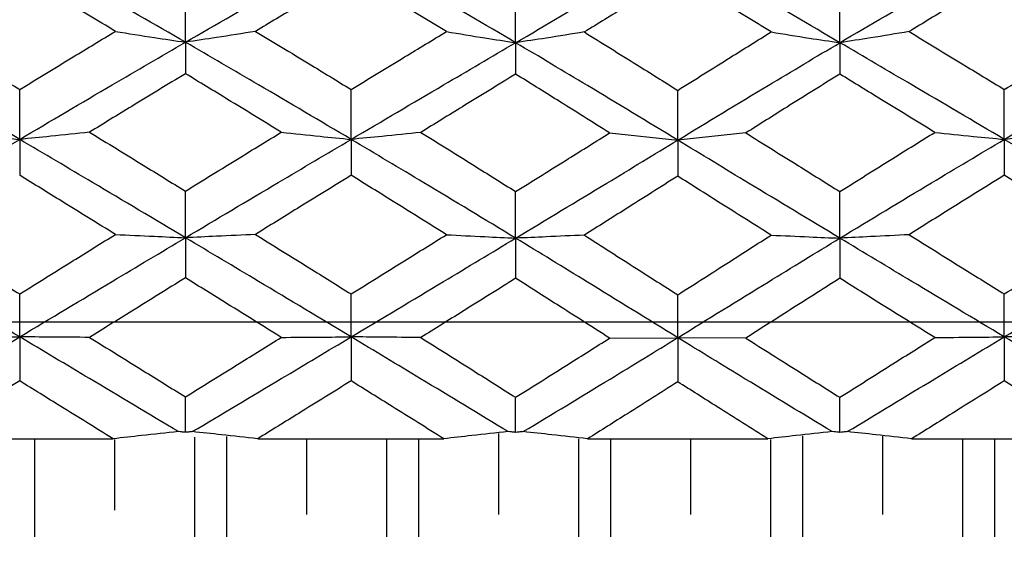
# Model space of a CAD drawing. Units: inches. Extents: x 2168 to 4937, y 3384 to 8520.
# Drawn here: x 3161 to 3165, y 6636 to 6638 of the extents above; entities that cross this region are included whole.
import ezdxf

# ---------------------------------------------------------------- set-up
doc = ezdxf.new("R2010")
doc.units = ezdxf.units.IN
doc.header["$MEASUREMENT"] = 0
doc.layers.add('Dimensions', color=7, linetype='Continuous', lineweight=15)
doc.layers.add('Helaform', color=7, linetype='Continuous')
doc.styles.get("Standard").update_dxf_attribs({"font": 'arial.ttf'})
doc.dimstyles.new('SLDDIMSTYLE0', dxfattribs={"dimtxt": 6, "dimasz": 8, "dimexe": 0, "dimexo": 2, "dimgap": 3, "dimtad": 1, "dimrnd": 0.5, "dimzin": 12, "dimdsep": 46, "dimtxsty": 'Standard', "dimcen": 0.09, "dimadec": 0, "dimazin": 3, "dimtfac": 1, "dimtofl": 0, "dimtmove": 0, "dimatfit": 3, "dimfxl": 1, "dimfrac": 2, "dimtolj": 1, "dimtzin": 12, "dimlwd": 15, "dimarcsym": 0})

# ---------------------------------------------------------------- blocks, each defined once
blk = doc.blocks.new('SKANDI Wall bracket (end)')
at = {"layer": 'Helaform', "color": 7, "linetype": 'Continuous', "lineweight": 25}
for p, q in [((-30.7045, 0.9485), (-30.7045, 1.1275)), ((-29.5867, 0.947), (-29.5867, 1.126)), ((-28.489, 0.947), (-28.489, 1.126)), ((-30.7045, 0.9485), (-30.7045, 0.842)), ((-29.5867, 0.947), (-29.5867, 0.8405)), ((-28.489, 0.947), (-28.489, 0.8405)), ((-31.2656, 0.6193), (-31.2656, 0.7884)), ((-30.1435, 0.6193), (-30.1435, 0.7884)), ((-29.0379, 0.6166), (-29.0379, 0.7855)), ((-27.9322, 0.6193), (-27.9322, 0.7884)), ((-29.2685, 0.6412), (-29.0379, 0.6166)), ((-28.8072, 0.6412), (-29.0379, 0.6166)), ((-31.2656, 0.6193), (-31.2656, 0.4976)), ((-30.1435, 0.6193), (-30.1435, 0.4976)), ((-29.0379, 0.6166), (-29.0379, 0.4948)), ((-27.9322, 0.6193), (-27.9322, 0.4976)), ((-30.7045, 0.2861), (-30.7045, 0.444)), ((-29.5867, 0.2846), (-29.5867, 0.4424)), ((-28.489, 0.2846), (-28.489, 0.4424)), ((-30.7045, 0.2861), (-30.7045, 0.1502)), ((-29.5867, 0.2846), (-29.5867, 0.1486)), ((-28.489, 0.2846), (-28.489, 0.1486)), ((-31.2656, -0.0499), (-31.2656, 0.0954)), ((-30.1435, -0.0499), (-30.1435, 0.0954)), ((-29.0379, -0.0527), (-29.0379, 0.0925)), ((-27.9322, -0.0499), (-27.9322, 0.0954)), ((-31.2656, -0.0499), (-31.2656, -0.1991)), ((-30.1435, -0.0499), (-30.1435, -0.1991)), ((-29.2685, -0.0542), (-29.0379, -0.0527)), ((-28.8072, -0.0542), (-29.0379, -0.0527)), ((-29.0379, -0.0527), (-29.0379, -0.202)), ((-27.9322, -0.0499), (-27.9322, -0.1991)), ((-30.7045, -0.3732), (-30.7045, -0.2531)), ((-29.5867, -0.3734), (-29.5867, -0.2547)), ((-28.489, -0.3734), (-28.489, -0.2547)), ((-31.5792, -0.3953), (-30.9491, -0.3953)), ((-31.2139, -0.7275), (-31.2139, -0.3953)), ((-30.9431, -0.6369), (-30.9431, -0.3972)), ((-30.6724, -0.7275), (-30.6724, -0.3896)), ((-30.5641, -0.7275), (-30.5641, -0.3874)), ((-30.4599, -0.3953), (-29.8298, -0.3953)), ((-30.2933, -0.6518), (-30.2933, -0.3953)), ((-30.0226, -0.7275), (-30.0226, -0.3953)), ((-29.9143, -0.7275), (-29.9143, -0.3953)), ((-29.6435, -0.6518), (-29.6435, -0.3772)), ((-29.3728, -0.7275), (-29.3728, -0.3957)), ((-29.343, -0.3953), (-28.7327, -0.3953)), ((-29.2645, -0.7275), (-29.2645, -0.3953)), ((-28.9937, -0.6518), (-28.9937, -0.3953)), ((-28.723, -0.7275), (-28.723, -0.3979)), ((-28.6147, -0.7275), (-28.6147, -0.3857)), ((-28.3439, -0.6518), (-28.3439, -0.3868)), ((-28.2459, -0.3953), (-27.6158, -0.3953)), ((-28.0732, -0.7275), (-28.0732, -0.3953)), ((-27.9649, -0.7275), (-27.9649, -0.3953))]:
    blk.add_line(p, q, dxfattribs=at)
for points, knots in [([(-31.8223, 0.947), (-31.7189, 1.0078), (-31.5336, 1.1168), (-31.3477, 1.2229), (-31.2656, 1.2697)], [0, 0, 0, 0, 0.557921, 1, 1, 1, 1]), ([(-30.7045, 0.9485), (-30.8093, 1.009), (-30.9964, 1.1171), (-31.1833, 1.2231), (-31.2656, 1.2697)], [0, 0, 0, 0, 0.560256, 1, 1, 1, 1]), ([(-30.7045, 0.9485), (-30.5997, 1.009), (-30.4127, 1.1171), (-30.2257, 1.2231), (-30.1435, 1.2697)], [0, 0, 0, 0, 0.560256, 1, 1, 1, 1]), ([(-29.5867, 0.947), (-29.6901, 1.0078), (-29.8755, 1.1168), (-30.0613, 1.2229), (-30.1435, 1.2697)], [0, 0, 0, 0, 0.557921, 1, 1, 1, 1]), ([(-29.5867, 0.947), (-29.4836, 1.0073), (-29.3004, 1.1146), (-29.1177, 1.2207), (-29.0379, 1.2671)], [0, 0, 0, 0, 0.562563, 1, 1, 1, 1]), ([(-28.489, 0.947), (-28.5921, 1.0073), (-28.7754, 1.1146), (-28.958, 1.2207), (-29.0379, 1.2671)], [0, 0, 0, 0, 0.562563, 1, 1, 1, 1]), ([(-28.489, 0.947), (-28.3856, 1.0078), (-28.2003, 1.1168), (-28.0144, 1.2229), (-27.9322, 1.2697)], [0, 0, 0, 0, 0.557921, 1, 1, 1, 1]), ([(-27.3712, 0.9485), (-27.476, 1.009), (-27.663, 1.1171), (-27.85, 1.2231), (-27.9322, 1.2697)], [0, 0, 0, 0, 0.560256, 1, 1, 1, 1]), ([(-30.9416, 0.9854), (-31.0021, 1.0218), (-31.1101, 1.0867), (-31.2181, 1.151), (-31.2656, 1.1793)], [0, 0, 0, 0, 0.56028, 1, 1, 1, 1]), ([(-30.1435, 1.1793), (-30.2039, 1.1433), (-30.3119, 1.0789), (-30.4199, 1.014), (-30.4675, 0.9854)], [0, 0, 0, 0, 0.5597331, 1, 1, 1, 1]), ([(-29.8209, 0.9845), (-29.8809, 1.021), (-29.9884, 1.0864), (-30.096, 1.1508), (-30.1435, 1.1793)], [0, 0, 0, 0, 0.55895, 1, 1, 1, 1]), ([(-29.0379, 1.1765), (-29.0966, 1.1406), (-29.2019, 1.0763), (-29.3074, 1.0117), (-29.354, 0.9832)], [0, 0, 0, 0, 0.558415, 1, 1, 1, 1]), ([(-28.7217, 0.9832), (-28.7809, 1.0194), (-28.8864, 1.084), (-28.9917, 1.1483), (-29.0379, 1.1765)], [0, 0, 0, 0, 0.561598, 1, 1, 1, 1]), ([(-27.9322, 1.1793), (-27.9926, 1.1431), (-28.1002, 1.0786), (-28.2077, 1.0132), (-28.2548, 0.9845)], [0, 0, 0, 0, 0.561063, 1, 1, 1, 1]), ([(-27.6082, 0.9854), (-27.6687, 1.0218), (-27.7768, 1.0867), (-27.8848, 1.151), (-27.9322, 1.1793)], [0, 0, 0, 0, 0.56028, 1, 1, 1, 1]), ([(-31.5882, 0.9845), (-31.528, 0.948), (-31.4206, 0.8829), (-31.313, 0.8173), (-31.2656, 0.7884)], [0, 0, 0, 0, 0.5593522, 1, 1, 1, 1]), ([(-31.2656, 0.7884), (-31.2052, 0.8253), (-31.0972, 0.8913), (-30.9892, 0.9566), (-30.9416, 0.9854)], [0, 0, 0, 0, 0.559337, 1, 1, 1, 1]), ([(-30.9416, 0.9854), (-30.8978, 0.9783), (-30.8197, 0.9657), (-30.7397, 0.9537), (-30.7045, 0.9485)], [0, 0, 0, 0, 0.559999, 1, 1, 1, 1]), ([(-30.4675, 0.9854), (-30.5112, 0.9783), (-30.5893, 0.9657), (-30.6693, 0.9537), (-30.7045, 0.9485)], [0, 0, 0, 0, 0.559999, 1, 1, 1, 1]), ([(-30.4675, 0.9854), (-30.4069, 0.9488), (-30.2988, 0.8834), (-30.1909, 0.8174), (-30.1435, 0.7884)], [0, 0, 0, 0, 0.560676, 1, 1, 1, 1]), ([(-30.1435, 0.7884), (-30.0832, 0.8251), (-29.9756, 0.8907), (-29.8681, 0.9559), (-29.8209, 0.9845)], [0, 0, 0, 0, 0.560661, 1, 1, 1, 1]), ([(-29.8209, 0.9845), (-29.7777, 0.9773), (-29.7005, 0.9645), (-29.6215, 0.9524), (-29.5867, 0.947)], [0, 0, 0, 0, 0.5599988, 1, 1, 1, 1]), ([(-29.354, 0.9832), (-29.3969, 0.9762), (-29.4735, 0.9638), (-29.5521, 0.9521), (-29.5867, 0.947)], [0, 0, 0, 0, 0.559998, 1, 1, 1, 1]), ([(-29.354, 0.9832), (-29.2951, 0.9464), (-29.1897, 0.8808), (-29.0843, 0.8147), (-29.0379, 0.7855)], [0, 0, 0, 0, 0.559615, 1, 1, 1, 1]), ([(-29.0379, 0.7855), (-28.9788, 0.8226), (-28.8734, 0.8887), (-28.768, 0.9543), (-28.7217, 0.9832)], [0, 0, 0, 0, 0.55998, 1, 1, 1, 1]), ([(-28.7217, 0.9832), (-28.6788, 0.9762), (-28.6022, 0.9638), (-28.5236, 0.9521), (-28.489, 0.947)], [0, 0, 0, 0, 0.559998, 1, 1, 1, 1]), ([(-28.2548, 0.9845), (-28.2981, 0.9773), (-28.3752, 0.9645), (-28.4542, 0.9524), (-28.489, 0.947)], [0, 0, 0, 0, 0.559999, 1, 1, 1, 1]), ([(-28.2548, 0.9845), (-28.1947, 0.948), (-28.0872, 0.8829), (-27.9796, 0.8173), (-27.9322, 0.7884)], [0, 0, 0, 0, 0.559352, 1, 1, 1, 1]), ([(-27.9322, 0.7884), (-27.8719, 0.8253), (-27.7639, 0.8913), (-27.6558, 0.9566), (-27.6082, 0.9854)], [0, 0, 0, 0, 0.559337, 1, 1, 1, 1]), ([(-31.2656, 0.6193), (-31.3699, 0.6809), (-31.5556, 0.7906), (-31.741, 0.8993), (-31.8223, 0.947)], [0, 0, 0, 0, 0.56141, 1, 1, 1, 1]), ([(-31.2656, 0.6193), (-31.1611, 0.6812), (-30.9742, 0.7918), (-30.787, 0.9005), (-30.7045, 0.9485)], [0, 0, 0, 0, 0.559094, 1, 1, 1, 1]), ([(-30.1435, 0.6193), (-30.248, 0.6812), (-30.4349, 0.7918), (-30.622, 0.9005), (-30.7045, 0.9485)], [0, 0, 0, 0, 0.559094, 1, 1, 1, 1]), ([(-30.1435, 0.6193), (-30.0392, 0.6809), (-29.8534, 0.7906), (-29.668, 0.8993), (-29.5867, 0.947)], [0, 0, 0, 0, 0.5614098, 1, 1, 1, 1]), ([(-29.0379, 0.6166), (-29.1398, 0.6787), (-29.3225, 0.7899), (-29.5057, 0.8989), (-29.5867, 0.947)], [0, 0, 0, 0, 0.557903, 1, 1, 1, 1]), ([(-29.0379, 0.6166), (-28.9359, 0.6787), (-28.7532, 0.7899), (-28.57, 0.8989), (-28.489, 0.947)], [0, 0, 0, 0, 0.557903, 1, 1, 1, 1]), ([(-27.9322, 0.6193), (-28.0365, 0.6809), (-28.2223, 0.7906), (-28.4077, 0.8993), (-28.489, 0.947)], [0, 0, 0, 0, 0.56141, 1, 1, 1, 1]), ([(-27.9322, 0.6193), (-27.8277, 0.6812), (-27.6408, 0.7918), (-27.4537, 0.9005), (-27.3712, 0.9485)], [0, 0, 0, 0, 0.559094, 1, 1, 1, 1]), ([(-30.7045, 0.842), (-30.7652, 0.8051), (-30.8734, 0.7393), (-30.9815, 0.6729), (-31.0291, 0.6437)], [0, 0, 0, 0, 0.560395, 1, 1, 1, 1]), ([(-30.38, 0.6437), (-30.4405, 0.6808), (-30.5487, 0.7472), (-30.6569, 0.813), (-30.7045, 0.842)], [0, 0, 0, 0, 0.559618, 1, 1, 1, 1]), ([(-29.5867, 0.8405), (-29.6465, 0.8037), (-29.7534, 0.738), (-29.8605, 0.6721), (-29.9077, 0.643)], [0, 0, 0, 0, 0.559075, 1, 1, 1, 1]), ([(-29.2685, 0.6412), (-29.3277, 0.6785), (-29.4336, 0.7454), (-29.5398, 0.8113), (-29.5867, 0.8405)], [0, 0, 0, 0, 0.5582744, 1, 1, 1, 1]), ([(-28.489, 0.8405), (-28.5487, 0.8034), (-28.6548, 0.7374), (-28.7608, 0.6705), (-28.8072, 0.6412)], [0, 0, 0, 0, 0.561738, 1, 1, 1, 1]), ([(-28.168, 0.643), (-28.228, 0.68), (-28.3351, 0.7459), (-28.4421, 0.8116), (-28.489, 0.8405)], [0, 0, 0, 0, 0.560938, 1, 1, 1, 1]), ([(-31.5013, 0.643), (-31.4578, 0.6385), (-31.3802, 0.6304), (-31.3006, 0.6227), (-31.2656, 0.6193)], [0, 0, 0, 0, 0.5599984, 1, 1, 1, 1]), ([(-31.0291, 0.6437), (-31.0727, 0.639), (-31.1507, 0.6307), (-31.2305, 0.6228), (-31.2656, 0.6193)], [0, 0, 0, 0, 0.559999, 1, 1, 1, 1]), ([(-31.0291, 0.6437), (-30.9685, 0.6065), (-30.8603, 0.5401), (-30.7521, 0.4733), (-30.7045, 0.444)], [0, 0, 0, 0, 0.560012, 1, 1, 1, 1]), ([(-30.7045, 0.444), (-30.6439, 0.4813), (-30.5358, 0.5481), (-30.4276, 0.6145), (-30.38, 0.6437)], [0, 0, 0, 0, 0.560002, 1, 1, 1, 1]), ([(-30.38, 0.6437), (-30.3363, 0.639), (-30.2584, 0.6307), (-30.1786, 0.6228), (-30.1435, 0.6193)], [0, 0, 0, 0, 0.559999, 1, 1, 1, 1]), ([(-29.9077, 0.643), (-29.9512, 0.6385), (-30.0288, 0.6304), (-30.1084, 0.6227), (-30.1435, 0.6193)], [0, 0, 0, 0, 0.559998, 1, 1, 1, 1]), ([(-29.9077, 0.643), (-29.8476, 0.6057), (-29.7405, 0.5391), (-29.6336, 0.4719), (-29.5867, 0.4424)], [0, 0, 0, 0, 0.561347, 1, 1, 1, 1]), ([(-29.5867, 0.4424), (-29.5271, 0.4796), (-29.421, 0.5459), (-29.315, 0.6121), (-29.2685, 0.6412)], [0, 0, 0, 0, 0.561318, 1, 1, 1, 1]), ([(-28.8072, 0.6412), (-28.748, 0.6042), (-28.642, 0.5379), (-28.5359, 0.4716), (-28.489, 0.4424)], [0, 0, 0, 0, 0.558695, 1, 1, 1, 1]), ([(-28.489, 0.4424), (-28.4293, 0.4799), (-28.3224, 0.5471), (-28.2153, 0.6137), (-28.168, 0.643)], [0, 0, 0, 0, 0.5586663, 1, 1, 1, 1]), ([(-28.168, 0.643), (-28.1245, 0.6385), (-28.0469, 0.6304), (-27.9673, 0.6227), (-27.9322, 0.6193)], [0, 0, 0, 0, 0.559998, 1, 1, 1, 1]), ([(-27.6957, 0.6437), (-27.7394, 0.639), (-27.8173, 0.6307), (-27.8971, 0.6228), (-27.9322, 0.6193)], [0, 0, 0, 0, 0.559999, 1, 1, 1, 1]), ([(-31.8223, 0.2846), (-31.7189, 0.3473), (-31.5336, 0.4597), (-31.3477, 0.5704), (-31.2656, 0.6193)], [0, 0, 0, 0, 0.557921, 1, 1, 1, 1]), ([(-30.7045, 0.2861), (-30.8093, 0.3486), (-30.9964, 0.46), (-31.1833, 0.5706), (-31.2656, 0.6193)], [0, 0, 0, 0, 0.560256, 1, 1, 1, 1]), ([(-30.7045, 0.2861), (-30.5997, 0.3486), (-30.4127, 0.46), (-30.2257, 0.5706), (-30.1435, 0.6193)], [0, 0, 0, 0, 0.5602558, 1, 1, 1, 1]), ([(-29.5867, 0.2846), (-29.6901, 0.3473), (-29.8755, 0.4597), (-30.0613, 0.5704), (-30.1435, 0.6193)], [0, 0, 0, 0, 0.5579205, 1, 1, 1, 1]), ([(-29.5867, 0.2846), (-29.4836, 0.3468), (-29.3004, 0.4574), (-29.1177, 0.5681), (-29.0379, 0.6166)], [0, 0, 0, 0, 0.562563, 1, 1, 1, 1]), ([(-28.489, 0.2846), (-28.5921, 0.3468), (-28.7754, 0.4574), (-28.958, 0.5681), (-29.0379, 0.6166)], [0, 0, 0, 0, 0.562563, 1, 1, 1, 1]), ([(-28.489, 0.2846), (-28.3856, 0.3473), (-28.2003, 0.4597), (-28.0144, 0.5704), (-27.9322, 0.6193)], [0, 0, 0, 0, 0.557921, 1, 1, 1, 1]), ([(-27.3712, 0.2861), (-27.476, 0.3486), (-27.663, 0.46), (-27.85, 0.5706), (-27.9322, 0.6193)], [0, 0, 0, 0, 0.560256, 1, 1, 1, 1]), ([(-30.9416, 0.2972), (-31.0021, 0.3347), (-31.1101, 0.4016), (-31.2181, 0.4683), (-31.2656, 0.4976)], [0, 0, 0, 0, 0.56028, 1, 1, 1, 1]), ([(-30.1435, 0.4976), (-30.2039, 0.4603), (-30.3119, 0.3936), (-30.4199, 0.3267), (-30.4675, 0.2972)], [0, 0, 0, 0, 0.559733, 1, 1, 1, 1]), ([(-29.8209, 0.2963), (-29.8809, 0.334), (-29.9884, 0.4013), (-30.096, 0.4681), (-30.1435, 0.4976)], [0, 0, 0, 0, 0.55895, 1, 1, 1, 1]), ([(-29.0379, 0.4948), (-29.0966, 0.4575), (-29.2019, 0.3909), (-29.3074, 0.3243), (-29.354, 0.2949)], [0, 0, 0, 0, 0.558415, 1, 1, 1, 1]), ([(-28.7217, 0.2949), (-28.7809, 0.3323), (-28.8864, 0.3989), (-28.9917, 0.4655), (-29.0379, 0.4948)], [0, 0, 0, 0, 0.5615975, 1, 1, 1, 1]), ([(-27.9322, 0.4976), (-27.9926, 0.4601), (-28.1002, 0.3932), (-28.2077, 0.3259), (-28.2548, 0.2963)], [0, 0, 0, 0, 0.561063, 1, 1, 1, 1]), ([(-27.6082, 0.2972), (-27.6687, 0.3347), (-27.7768, 0.4016), (-27.8848, 0.4683), (-27.9322, 0.4976)], [0, 0, 0, 0, 0.56028, 1, 1, 1, 1]), ([(-31.2656, -0.0499), (-31.3699, 0.0126), (-31.5556, 0.1239), (-31.741, 0.2356), (-31.8223, 0.2846)], [0, 0, 0, 0, 0.5614098, 1, 1, 1, 1]), ([(-31.5882, 0.2963), (-31.528, 0.2588), (-31.4206, 0.1919), (-31.313, 0.1249), (-31.2656, 0.0954)], [0, 0, 0, 0, 0.5593522, 1, 1, 1, 1]), ([(-31.2656, 0.0954), (-31.2052, 0.1331), (-31.0972, 0.2005), (-30.9892, 0.2676), (-30.9416, 0.2972)], [0, 0, 0, 0, 0.559337, 1, 1, 1, 1]), ([(-31.2656, -0.0499), (-31.1611, 0.0129), (-30.9742, 0.1252), (-30.787, 0.2369), (-30.7045, 0.2861)], [0, 0, 0, 0, 0.5590941, 1, 1, 1, 1]), ([(-30.9416, 0.2972), (-30.8978, 0.2951), (-30.8197, 0.2913), (-30.7397, 0.2877), (-30.7045, 0.2861)], [0, 0, 0, 0, 0.559999, 1, 1, 1, 1]), ([(-30.4675, 0.2972), (-30.5112, 0.2951), (-30.5893, 0.2913), (-30.6693, 0.2877), (-30.7045, 0.2861)], [0, 0, 0, 0, 0.559999, 1, 1, 1, 1]), ([(-30.1435, -0.0499), (-30.248, 0.0129), (-30.4349, 0.1252), (-30.622, 0.2369), (-30.7045, 0.2861)], [0, 0, 0, 0, 0.559094, 1, 1, 1, 1]), ([(-30.4675, 0.2972), (-30.4069, 0.2596), (-30.2988, 0.1925), (-30.1909, 0.125), (-30.1435, 0.0954)], [0, 0, 0, 0, 0.560676, 1, 1, 1, 1]), ([(-30.1435, 0.0954), (-30.0832, 0.133), (-29.9756, 0.1999), (-29.8681, 0.2669), (-29.8209, 0.2963)], [0, 0, 0, 0, 0.560661, 1, 1, 1, 1]), ([(-30.1435, -0.0499), (-30.0392, 0.0126), (-29.8534, 0.1239), (-29.668, 0.2356), (-29.5867, 0.2846)], [0, 0, 0, 0, 0.56141, 1, 1, 1, 1]), ([(-29.8209, 0.2963), (-29.7777, 0.2941), (-29.7005, 0.2901), (-29.6215, 0.2863), (-29.5867, 0.2846)], [0, 0, 0, 0, 0.559999, 1, 1, 1, 1]), ([(-29.354, 0.2949), (-29.3969, 0.293), (-29.4735, 0.2894), (-29.5521, 0.2861), (-29.5867, 0.2846)], [0, 0, 0, 0, 0.559998, 1, 1, 1, 1]), ([(-29.0379, -0.0527), (-29.1398, 0.0103), (-29.3225, 0.1233), (-29.5057, 0.2352), (-29.5867, 0.2846)], [0, 0, 0, 0, 0.557903, 1, 1, 1, 1]), ([(-29.354, 0.2949), (-29.2951, 0.2572), (-29.1897, 0.1897), (-29.0843, 0.1223), (-29.0379, 0.0925)], [0, 0, 0, 0, 0.559615, 1, 1, 1, 1]), ([(-29.0379, 0.0925), (-28.9788, 0.1304), (-28.8734, 0.1979), (-28.768, 0.2653), (-28.7217, 0.2949)], [0, 0, 0, 0, 0.55998, 1, 1, 1, 1]), ([(-29.0379, -0.0527), (-28.9359, 0.0103), (-28.7532, 0.1233), (-28.57, 0.2352), (-28.489, 0.2846)], [0, 0, 0, 0, 0.557903, 1, 1, 1, 1]), ([(-28.7217, 0.2949), (-28.6788, 0.293), (-28.6022, 0.2894), (-28.5236, 0.2861), (-28.489, 0.2846)], [0, 0, 0, 0, 0.5599983, 1, 1, 1, 1]), ([(-28.2548, 0.2963), (-28.2981, 0.2941), (-28.3752, 0.2901), (-28.4542, 0.2863), (-28.489, 0.2846)], [0, 0, 0, 0, 0.559999, 1, 1, 1, 1]), ([(-27.9322, -0.0499), (-28.0365, 0.0126), (-28.2223, 0.1239), (-28.4077, 0.2356), (-28.489, 0.2846)], [0, 0, 0, 0, 0.56141, 1, 1, 1, 1]), ([(-28.2548, 0.2963), (-28.1947, 0.2588), (-28.0872, 0.1919), (-27.9796, 0.1249), (-27.9322, 0.0954)], [0, 0, 0, 0, 0.559352, 1, 1, 1, 1]), ([(-27.9322, 0.0954), (-27.8719, 0.1331), (-27.7639, 0.2005), (-27.6558, 0.2676), (-27.6082, 0.2972)], [0, 0, 0, 0, 0.559337, 1, 1, 1, 1]), ([(-27.9322, -0.0499), (-27.8277, 0.0129), (-27.6408, 0.1252), (-27.4537, 0.2369), (-27.3712, 0.2861)], [0, 0, 0, 0, 0.559094, 1, 1, 1, 1]), ([(-30.7045, 0.1502), (-30.7652, 0.1125), (-30.8734, 0.0453), (-30.9815, -0.022), (-31.0291, -0.0516)], [0, 0, 0, 0, 0.560395, 1, 1, 1, 1]), ([(-30.38, -0.0516), (-30.4405, -0.0139), (-30.5487, 0.0534), (-30.6569, 0.1206), (-30.7045, 0.1502)], [0, 0, 0, 0, 0.559618, 1, 1, 1, 1]), ([(-29.5867, 0.1486), (-29.6465, 0.1111), (-29.7534, 0.0441), (-29.8605, -0.0228), (-29.9077, -0.0523)], [0, 0, 0, 0, 0.559075, 1, 1, 1, 1]), ([(-29.2685, -0.0542), (-29.3277, -0.0163), (-29.4336, 0.0515), (-29.5398, 0.1189), (-29.5867, 0.1486)], [0, 0, 0, 0, 0.558274, 1, 1, 1, 1]), ([(-28.489, 0.1486), (-28.5487, 0.1108), (-28.6548, 0.0434), (-28.7608, -0.0244), (-28.8072, -0.0542)], [0, 0, 0, 0, 0.561738, 1, 1, 1, 1]), ([(-28.168, -0.0523), (-28.228, -0.0148), (-28.3351, 0.0521), (-28.4421, 0.1192), (-28.489, 0.1486)], [0, 0, 0, 0, 0.560938, 1, 1, 1, 1]), ([(-31.7971, -0.3711), (-31.6984, -0.3113), (-31.5214, -0.204), (-31.344, -0.0972), (-31.2656, -0.0499)], [0, 0, 0, 0, 0.55804, 1, 1, 1, 1]), ([(-31.5013, -0.0523), (-31.4578, -0.0518), (-31.3802, -0.051), (-31.3006, -0.0503), (-31.2656, -0.0499)], [0, 0, 0, 0, 0.559998, 1, 1, 1, 1]), ([(-31.0291, -0.0516), (-31.0727, -0.0513), (-31.1507, -0.0507), (-31.2305, -0.0502), (-31.2656, -0.0499)], [0, 0, 0, 0, 0.559999, 1, 1, 1, 1]), ([(-30.7277, -0.3711), (-30.8282, -0.3113), (-31.0075, -0.2044), (-31.1867, -0.0971), (-31.2656, -0.0499)], [0, 0, 0, 0, 0.560267, 1, 1, 1, 1]), ([(-31.0291, -0.0516), (-30.9685, -0.0893), (-30.8603, -0.1565), (-30.7521, -0.2236), (-30.7045, -0.2531)], [0, 0, 0, 0, 0.560012, 1, 1, 1, 1]), ([(-30.7045, -0.2531), (-30.6439, -0.2155), (-30.5358, -0.1484), (-30.4276, -0.0812), (-30.38, -0.0516)], [0, 0, 0, 0, 0.560002, 1, 1, 1, 1]), ([(-30.6813, -0.3711), (-30.5809, -0.3113), (-30.4016, -0.2044), (-30.2223, -0.0971), (-30.1435, -0.0499)], [0, 0, 0, 0, 0.560267, 1, 1, 1, 1]), ([(-30.38, -0.0516), (-30.3363, -0.0513), (-30.2584, -0.0507), (-30.1786, -0.0502), (-30.1435, -0.0499)], [0, 0, 0, 0, 0.559999, 1, 1, 1, 1]), ([(-29.9077, -0.0523), (-29.9512, -0.0518), (-30.0288, -0.051), (-30.1084, -0.0503), (-30.1435, -0.0499)], [0, 0, 0, 0, 0.559998, 1, 1, 1, 1]), ([(-29.6119, -0.3711), (-29.7107, -0.3113), (-29.8876, -0.204), (-30.0651, -0.0972), (-30.1435, -0.0499)], [0, 0, 0, 0, 0.55804, 1, 1, 1, 1]), ([(-29.9077, -0.0523), (-29.8476, -0.0901), (-29.7405, -0.1575), (-29.6336, -0.225), (-29.5867, -0.2547)], [0, 0, 0, 0, 0.561347, 1, 1, 1, 1]), ([(-29.5867, -0.2547), (-29.5271, -0.2173), (-29.421, -0.1506), (-29.315, -0.0836), (-29.2685, -0.0542)], [0, 0, 0, 0, 0.561318, 1, 1, 1, 1]), ([(-29.5612, -0.3711), (-29.463, -0.3118), (-29.2882, -0.2063), (-29.1141, -0.0994), (-29.0379, -0.0527)], [0, 0, 0, 0, 0.562469, 1, 1, 1, 1]), ([(-28.5145, -0.3711), (-28.6128, -0.3118), (-28.7875, -0.2063), (-28.9617, -0.0994), (-29.0379, -0.0527)], [0, 0, 0, 0, 0.562469, 1, 1, 1, 1]), ([(-28.8072, -0.0542), (-28.748, -0.0916), (-28.642, -0.1587), (-28.5359, -0.2253), (-28.489, -0.2547)], [0, 0, 0, 0, 0.558695, 1, 1, 1, 1]), ([(-28.489, -0.2547), (-28.4293, -0.2169), (-28.3224, -0.1494), (-28.2153, -0.082), (-28.168, -0.0523)], [0, 0, 0, 0, 0.558666, 1, 1, 1, 1]), ([(-28.4638, -0.3711), (-28.365, -0.3113), (-28.1881, -0.204), (-28.0106, -0.0972), (-27.9322, -0.0499)], [0, 0, 0, 0, 0.55804, 1, 1, 1, 1]), ([(-28.168, -0.0523), (-28.1245, -0.0518), (-28.0469, -0.051), (-27.9673, -0.0503), (-27.9322, -0.0499)], [0, 0, 0, 0, 0.559998, 1, 1, 1, 1]), ([(-27.6957, -0.0516), (-27.7394, -0.0513), (-27.8173, -0.0507), (-27.8971, -0.0502), (-27.9322, -0.0499)], [0, 0, 0, 0, 0.559999, 1, 1, 1, 1]), ([(-27.3944, -0.3711), (-27.4948, -0.3113), (-27.6742, -0.2044), (-27.8534, -0.0971), (-27.9322, -0.0499)], [0, 0, 0, 0, 0.560267, 1, 1, 1, 1]), ([(-31.2656, -0.1991), (-31.3243, -0.2358), (-31.4289, -0.3012), (-31.5334, -0.3666), (-31.5792, -0.3953)], [0, 0, 0, 0, 0.561028, 1, 1, 1, 1]), ([(-30.9491, -0.3953), (-31.0082, -0.3587), (-31.1137, -0.2934), (-31.2192, -0.2279), (-31.2656, -0.1991)], [0, 0, 0, 0, 0.560278, 1, 1, 1, 1]), ([(-30.1435, -0.1991), (-30.2025, -0.2358), (-30.308, -0.3013), (-30.4135, -0.3665), (-30.4599, -0.3953)], [0, 0, 0, 0, 0.559735, 1, 1, 1, 1]), ([(-29.8298, -0.3953), (-29.8882, -0.3587), (-29.9927, -0.2933), (-30.0973, -0.228), (-30.1435, -0.1991)], [0, 0, 0, 0, 0.558985, 1, 1, 1, 1]), ([(-27.9322, -0.1991), (-27.9909, -0.2358), (-28.0956, -0.3012), (-28.2, -0.3666), (-28.2459, -0.3953)], [0, 0, 0, 0, 0.561028, 1, 1, 1, 1]), ([(-27.6158, -0.3953), (-27.6749, -0.3587), (-27.7804, -0.2934), (-27.8859, -0.2279), (-27.9322, -0.1991)], [0, 0, 0, 0, 0.560278, 1, 1, 1, 1]), ([(-29.0379, -0.202), (-29.0946, -0.2381), (-29.1962, -0.3028), (-29.298, -0.367), (-29.343, -0.3953)], [0, 0, 0, 0, 0.558463, 1, 1, 1, 1]), ([(-28.7327, -0.3953), (-28.7899, -0.3592), (-28.8917, -0.2951), (-28.9933, -0.2304), (-29.0379, -0.202)], [0, 0, 0, 0, 0.561548, 1, 1, 1, 1]), ([(-30.7277, -0.3711), (-30.7696, -0.3755), (-30.8443, -0.3833), (-30.9171, -0.3916), (-30.9491, -0.3953)], [0, 0, 0, 0, 0.560001, 1, 1, 1, 1]), ([(-30.7045, -0.3732), (-30.7088, -0.3728), (-30.7166, -0.3721), (-30.7243, -0.3714), (-30.7277, -0.3711)], [0, 0, 0, 0, 0.56, 1, 1, 1, 1]), ([(-30.6813, -0.3711), (-30.6857, -0.3715), (-30.6934, -0.3722), (-30.7011, -0.3729), (-30.7045, -0.3732)], [0, 0, 0, 0, 0.56, 1, 1, 1, 1]), ([(-30.4599, -0.3953), (-30.5007, -0.3906), (-30.5736, -0.3824), (-30.6484, -0.3745), (-30.6813, -0.3711)], [0, 0, 0, 0, 0.559999, 1, 1, 1, 1]), ([(-29.6119, -0.3711), (-29.6531, -0.3755), (-29.7267, -0.3833), (-29.7983, -0.3916), (-29.8298, -0.3953)], [0, 0, 0, 0, 0.560001, 1, 1, 1, 1]), ([(-29.5867, -0.3734), (-29.5914, -0.373), (-29.5998, -0.3722), (-29.6082, -0.3714), (-29.6119, -0.3711)], [0, 0, 0, 0, 0.56, 1, 1, 1, 1]), ([(-29.5612, -0.3711), (-29.566, -0.3715), (-29.5745, -0.3723), (-29.583, -0.3731), (-29.5867, -0.3734)], [0, 0, 0, 0, 0.56, 1, 1, 1, 1]), ([(-29.343, -0.3953), (-29.3831, -0.3906), (-29.4549, -0.3823), (-29.5287, -0.3745), (-29.5612, -0.3711)], [0, 0, 0, 0, 0.559999, 1, 1, 1, 1]), ([(-28.5145, -0.3711), (-28.5558, -0.3755), (-28.6296, -0.3833), (-28.7012, -0.3916), (-28.7327, -0.3953)], [0, 0, 0, 0, 0.560001, 1, 1, 1, 1]), ([(-28.489, -0.3734), (-28.4938, -0.373), (-28.5022, -0.3722), (-28.5107, -0.3714), (-28.5145, -0.3711)], [0, 0, 0, 0, 0.56, 1, 1, 1, 1]), ([(-28.4638, -0.3711), (-28.4685, -0.3715), (-28.4769, -0.3723), (-28.4853, -0.3731), (-28.489, -0.3734)], [0, 0, 0, 0, 0.56, 1, 1, 1, 1]), ([(-28.2459, -0.3953), (-28.286, -0.3906), (-28.3578, -0.3824), (-28.4314, -0.3746), (-28.4638, -0.3711)], [0, 0, 0, 0, 0.559999, 1, 1, 1, 1])]:
    blk.add_open_spline(points, degree=3, knots=knots, dxfattribs=at)
blk = doc.blocks.new('*D252')
at = {"layer": 'Defpoints', "color": 0, "transparency": 16777216}
for p in [(3179.4651, 6659.3507), (3148.7725, 6637.1007), (3179.1651, 6637.1007)]:
    blk.add_point(p, dxfattribs=at)
at = {"layer": 'Dimensions', "color": 0, "lineweight": -2, "transparency": 16777216}
for p, q in [((3177.4651, 6659.3507), (3148.7725, 6659.3507)), ((3177.1651, 6637.1007), (3148.7725, 6637.1007))]:
    blk.add_line(p, q, dxfattribs=at)
at = {"layer": 'Dimensions', "color": 0, "lineweight": 15, "transparency": 16777216}
blk.add_line((3148.7725, 6651.3507), (3148.7725, 6645.1007), dxfattribs=at)
at = {"layer": 'Dimensions', "color": 0, "transparency": 16777216}
for points in [[(3147.4392, 6651.3507), (3150.1058, 6651.3507), (3148.7725, 6659.3507)], [(3147.4392, 6645.1007), (3150.1058, 6645.1007), (3148.7725, 6637.1007)]]:
    blk.add_solid(points, dxfattribs=at)
at = {"layer": 'Dimensions', "color": 0, "transparency": 16777216, "insert": (3142.7602, 6648.2257), "char_height": 6, "attachment_point": 5, "rotation": 90}
blk.add_mtext('\\A1;22', dxfattribs=at)
blk = doc.blocks.new('*D253')
at = {"layer": 'Defpoints', "color": 0, "transparency": 16777216}
for p in [(3133.6452, 6637.1007), (3179.1651, 6637.1007), (3189.0191, 6297.3822)]:
    blk.add_point(p, dxfattribs=at)
at = {"layer": 'Dimensions', "color": 0, "lineweight": -2, "transparency": 16777216}
for p, q in [((3177.1651, 6637.1007), (3133.6452, 6637.1007)), ((3187.0191, 6297.3822), (3133.6452, 6297.3822))]:
    blk.add_line(p, q, dxfattribs=at)
at = {"layer": 'Dimensions', "color": 0, "lineweight": 15, "transparency": 16777216}
blk.add_line((3133.6452, 6305.3822), (3133.6452, 6629.1007), dxfattribs=at)
at = {"layer": 'Dimensions', "color": 0, "transparency": 16777216}
for points in [[(3132.3119, 6629.1007), (3134.9786, 6629.1007), (3133.6452, 6637.1007)], [(3132.3119, 6305.3822), (3134.9786, 6305.3822), (3133.6452, 6297.3822)]]:
    blk.add_solid(points, dxfattribs=at)
at = {"layer": 'Dimensions', "color": 0, "transparency": 16777216, "insert": (3126.751, 6467.2414), "char_height": 6, "attachment_point": 5, "rotation": 90}
blk.add_mtext('\\A1;Installation height = 10 + h + 30', dxfattribs=at)
blk = doc.blocks.new('*D470')
at = {"layer": 'Defpoints', "color": 0, "transparency": 16777216}
for p in [(3179.1651, 6637.1007), (3148.7725, 6607.3822), (3199.5191, 6607.3822)]:
    blk.add_point(p, dxfattribs=at)
at = {"layer": 'Dimensions', "color": 0, "lineweight": -2, "transparency": 16777216}
for p, q in [((3177.1651, 6637.1007), (3148.7725, 6637.1007)), ((3197.5191, 6607.3822), (3148.7725, 6607.3822))]:
    blk.add_line(p, q, dxfattribs=at)
at = {"layer": 'Dimensions', "color": 0, "lineweight": 15, "transparency": 16777216}
blk.add_line((3148.7725, 6629.1007), (3148.7725, 6615.3822), dxfattribs=at)
at = {"layer": 'Dimensions', "color": 0, "transparency": 16777216}
for points in [[(3147.4392, 6629.1007), (3150.1058, 6629.1007), (3148.7725, 6637.1007)], [(3147.4392, 6615.3822), (3150.1058, 6615.3822), (3148.7725, 6607.3822)]]:
    blk.add_solid(points, dxfattribs=at)
at = {"layer": 'Dimensions', "color": 0, "transparency": 16777216, "insert": (3142.7091, 6622.2414), "char_height": 6, "attachment_point": 5, "rotation": 90}
blk.add_mtext('\\A1;29.5', dxfattribs=at)

msp = doc.modelspace()

# ---------------------------------------------------------------- block references
at = {"layer": 'Helaform'}
msp.add_blockref('SKANDI Wall bracket (end)', (3192.5192, 6637.1007), dxfattribs=at)

# ---------------------------------------------------------------- dimensions: what is measured, and where the dimension line sits
at = {"layer": 'Dimensions'}
dim = msp.add_linear_dim(base=(3148.7725, 6637.1007), p1=(3179.4651, 6659.3507), p2=(3179.1651, 6637.1007), angle=90, dimstyle='SLDDIMSTYLE0', override={"dimtmove": 1}, dxfattribs=at)
dim.commit()
dim.dimension.update_dxf_attribs({"geometry": '*D252', "text_midpoint": (3148.7725, 6648.2257), "dimtype": 160})
dim = msp.add_linear_dim(base=(3133.6452, 6637.1007), p1=(3189.0191, 6297.3822), p2=(3179.1651, 6637.1007), angle=90, text='Installation height = 10 + h + 30', dimstyle='SLDDIMSTYLE0', dxfattribs=at)
dim.commit()
dim.dimension.update_dxf_attribs({"geometry": '*D253', "text_midpoint": (3126.751, 6467.2414)})
dim = msp.add_linear_dim(base=(3148.7725, 6607.3822), p1=(3179.1651, 6637.1007), p2=(3199.5191, 6607.3822), angle=90, dimstyle='SLDDIMSTYLE0', dxfattribs=at)
dim.commit()
dim.dimension.update_dxf_attribs({"geometry": '*D470', "text_midpoint": (3142.7091, 6622.2414)})

doc.saveas('drawing.dxf')
